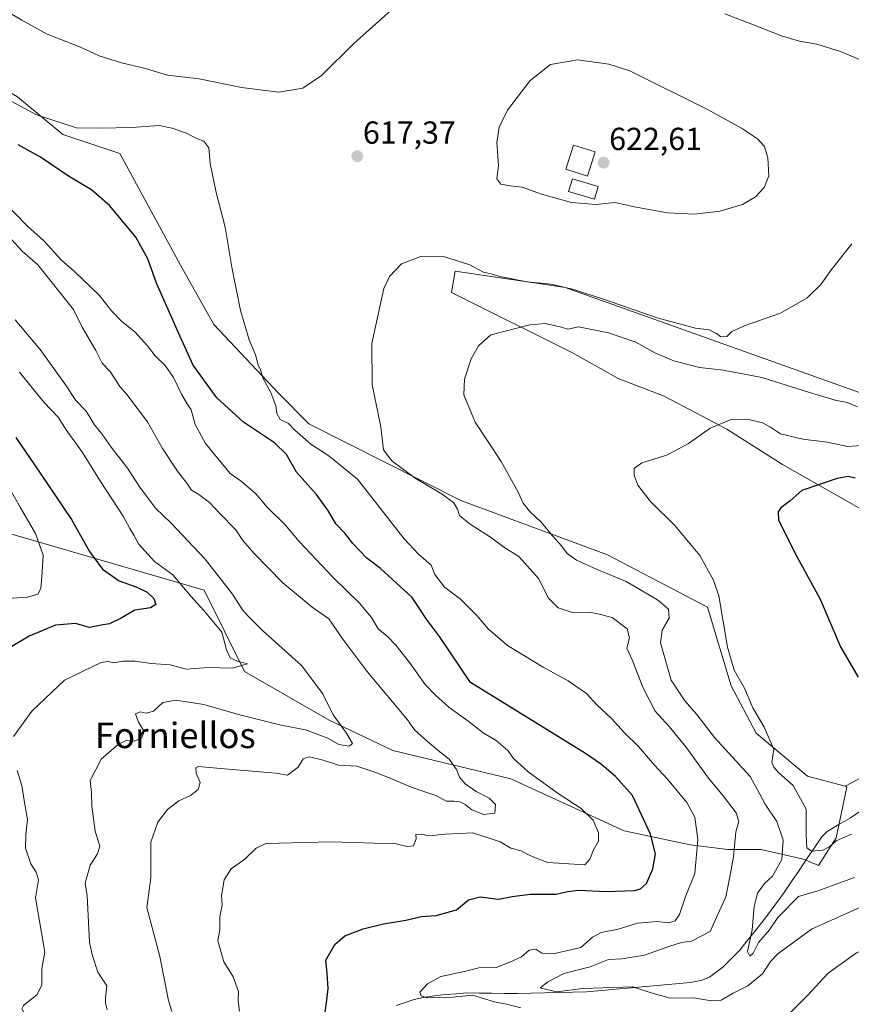
# Model space of a CAD drawing. Units: metres. Extents: x 655810 to 657589, y 4704728 to 4705729.
# Drawn here: x 656554 to 656815, y 4705065 to 4705374 of the extents above; entities that cross this region are included whole.
import ezdxf
from ezdxf.enums import TextEntityAlignment as Align

# ---------------------------------------------------------------- set-up
doc = ezdxf.new("R2010")
doc.units = ezdxf.units.M
doc.header["$MEASUREMENT"] = 0
for name, color, linetype, lineweight in [('Arbolado forestal CxS', 92, 'Continuous', 0), ('Carátula', 7, 'Continuous', 5), ('Corriente natural lineal', 142, 'Continuous', 13), ('Cultivos herbáceos CxS', 92, 'Continuous', 0), ('Curva de nivel maestra', 36, 'Continuous', 30), ('Curva de nivel normal', 36, 'Continuous', 0), ('Edificación', 1, 'Continuous', 13), ('Edificación Cxs', 1, 'Continuous', 13), ('Matorral CxS', 135, 'Continuous', 0), ('Punto de cota en terreno', 7, 'Continuous', 0), ('Rótulo de punto de cota en terreno', 19, 'Continuous', 0), ('Texto cartográfico', 19, 'Continuous', 0)]:
    doc.layers.add(name, color=color, linetype=linetype, lineweight=lineweight)
doc.styles.add('Arial', font='txt', dxfattribs={"height": 0.2})

# ---------------------------------------------------------------- blocks, each defined once
blk = doc.blocks.new('*U163')
at = {"layer": 'Curva de nivel normal', "color": 36, "linetype": 'Continuous', "lineweight": 0}
blk.add_polyline3d([(656550.34, 4705227.06, 655), (656553.87, 4705220.83, 655), (656558.7, 4705212.6, 655), (656561.08, 4705205.79, 655), (656560.62, 4705198.98, 655), (656560.31, 4705195.31, 655), (656559.39, 4705193.56, 655), (656556.2, 4705192.62, 655), (656548.4, 4705192.09, 655)], dxfattribs=at)
blk = doc.blocks.new('*U164')
at = {"layer": 'Curva de nivel normal', "color": 36, "linetype": 'Continuous', "lineweight": 0}
for points in [[(656553.6, 4705263.18, 645), (656561.26, 4705253.85, 645), (656565.8, 4705249.06, 645), (656568.25, 4705245.15, 645), (656573.47, 4705237.97, 645), (656579.32, 4705228.55, 645), (656586.18, 4705218.02, 645), (656588.24, 4705214.18, 645), (656589.56, 4705212.07, 645), (656591.01, 4705209.36, 645), (656596.07, 4705203.76, 645), (656601.73, 4705199.63, 645), (656607.44, 4705192.87, 645), (656611.5, 4705188.39, 645), (656617.19, 4705181.56, 645), (656618.62, 4705176.06, 645), (656619.78, 4705173.54, 645), (656622.08, 4705172.52, 645), (656625.27, 4705171.62, 645), (656620.39, 4705170.25, 645), (656612.85, 4705170.53, 645), (656606.01, 4705169.92, 645), (656600.93, 4705171.35, 645), (656595.01, 4705171.7, 645), (656589.84, 4705172.51, 645), (656586.1, 4705172.45, 645), (656583.29, 4705171.94, 645), (656581.48, 4705172.35, 645), (656579.31, 4705172.05, 645), (656567.82, 4705166.49, 645), (656557.54, 4705156.83, 645), (656551.77, 4705148.82, 645)], [(656552.9, 4705138.16, 645), (656554.4, 4705133.47, 645), (656555, 4705129.33, 645), (656556.12, 4705122.81, 645), (656555.61, 4705118.09, 645), (656555.56, 4705113.81, 645), (656557.15, 4705108.84, 645), (656558.86, 4705106.24, 645), (656559.56, 4705103.81, 645), (656558.69, 4705098.17, 645), (656561.62, 4705081.12, 645), (656560.66, 4705075.98, 645), (656560.61, 4705070.84, 645), (656559.22, 4705067.83, 645), (656554.87, 4705064.36, 645), (656554.38, 4705063.3, 645), (656555.45, 4705061.38, 645), (656559.49, 4705058.62, 645), (656561.64, 4705056.23, 645), (656560.15, 4705054.4, 645), (656557.59, 4705053.69, 645), (656554.89, 4705053.93, 645), (656551.82, 4705055.15, 645)]]:
    blk.add_polyline3d(points, dxfattribs=at)
blk = doc.blocks.new('*U166')
at = {"layer": 'Curva de nivel normal', "color": 36, "linetype": 'Continuous', "lineweight": 0}
blk.add_polyline3d([(656816.71, 4705252.35, 610), (656813.49, 4705253.65, 610), (656809.7, 4705254.44, 610), (656801.67, 4705256.82, 610), (656786.63, 4705261.56, 610), (656774.61, 4705263.88, 610), (656767.12, 4705264.71, 610), (656759.04, 4705266.75, 610), (656753.34, 4705269.22, 610), (656747.14, 4705272.62, 610), (656738.54, 4705275.58, 610), (656729.14, 4705277.43, 610), (656725.74, 4705276.67, 610), (656723.75, 4705277.34, 610), (656718.66, 4705278.5, 610), (656713.87, 4705278.09, 610), (656701.56, 4705274.89, 610), (656697.73, 4705271.5, 610), (656695.45, 4705267.39, 610), (656693.29, 4705260.98, 610), (656693.09, 4705256.15, 610), (656696.72, 4705247.48, 610), (656704.81, 4705235.2, 610), (656710.22, 4705225.58, 610), (656711.75, 4705222.1, 610), (656713.7, 4705219.61, 610), (656717.52, 4705216.01, 610), (656720.96, 4705211.87, 610), (656723.77, 4705208.73, 610), (656725.58, 4705206.28, 610), (656728.54, 4705204.16, 610), (656735.02, 4705201.29, 610), (656744.08, 4705197.49, 610), (656753.89, 4705191.76, 610), (656757.34, 4705188.78, 610), (656757.56, 4705185.95, 610), (656755.42, 4705182.16, 610), (656754.82, 4705178.24, 610), (656758.23, 4705166.5, 610), (656762.51, 4705159.98, 610), (656766.29, 4705155.7, 610), (656771.78, 4705148.5, 610), (656783.01, 4705136.26, 610), (656786.07, 4705130.75, 610), (656787.7, 4705127.56, 610), (656791.41, 4705122.19, 610), (656793.39, 4705116.27, 610), (656792.95, 4705110.19, 610), (656790.03, 4705104.97, 610), (656787.5, 4705102.63, 610), (656785.29, 4705099.62, 610), (656784.26, 4705095.41, 610), (656783.64, 4705088.15, 610), (656782.15, 4705081.34, 610), (656782.96, 4705079.84, 610), (656784, 4705080.76, 610), (656785.68, 4705084.15, 610), (656789.1, 4705088.09, 610), (656791.67, 4705092.04, 610), (656798.14, 4705098.64, 610), (656804.21, 4705100.42, 610), (656815.81, 4705104.52, 610)], dxfattribs=at)
blk = doc.blocks.new('*U167')
at = {"layer": 'Curva de nivel normal', "color": 36, "linetype": 'Continuous', "lineweight": 0}
blk.add_polyline3d([(656552.32, 4705279.6, 640), (656560.17, 4705270.3, 640), (656567.91, 4705259.58, 640), (656571.38, 4705254.36, 640), (656574.59, 4705250.97, 640), (656577.24, 4705246.69, 640), (656579.52, 4705243.82, 640), (656582.44, 4705239.7, 640), (656587.52, 4705233.11, 640), (656591.47, 4705227.06, 640), (656596.3, 4705220.56, 640), (656601.16, 4705215.9, 640), (656611.95, 4705204.47, 640), (656620.47, 4705193.54, 640), (656623.6, 4705188.62, 640), (656625.55, 4705186.51, 640), (656629.88, 4705182.14, 640), (656642.17, 4705171.09, 640), (656648.82, 4705162.22, 640), (656652.08, 4705155.58, 640), (656656.28, 4705149.91, 640), (656658.2, 4705146.61, 640), (656657.09, 4705145.76, 640), (656653.9, 4705146.3, 640), (656650.46, 4705148.26, 640), (656643.45, 4705150.94, 640), (656635.75, 4705152.4, 640), (656622.42, 4705155.77, 640), (656611.53, 4705158.84, 640), (656602.77, 4705160.22, 640), (656598.69, 4705159.55, 640), (656595.74, 4705156.8, 640), (656593.46, 4705156.16, 640), (656591.54, 4705156.58, 640), (656590.09, 4705155.95, 640), (656590.98, 4705153.3, 640), (656592.78, 4705150.35, 640), (656591.9, 4705148.32, 640), (656589.61, 4705147.41, 640), (656587.38, 4705147.63, 640), (656584.73, 4705146.43, 640), (656579.27, 4705141.66, 640), (656575.79, 4705135, 640), (656576.22, 4705131.2, 640), (656576.3, 4705127, 640), (656577.35, 4705119.12, 640), (656578.86, 4705114.35, 640), (656578.18, 4705111.95, 640), (656575.78, 4705108.47, 640), (656574.22, 4705102.8, 640), (656574.88, 4705098.76, 640), (656575.67, 4705084.27, 640), (656576.45, 4705080.27, 640), (656578.25, 4705074.85, 640), (656581.02, 4705070.5, 640), (656580.59, 4705066.73, 640), (656580.63, 4705065.11, 640), (656581.14, 4705062.99, 640)], dxfattribs=at)
blk = doc.blocks.new('*U168')
at = {"layer": 'Curva de nivel normal', "color": 36, "linetype": 'Continuous', "lineweight": 0}
for points in [[(656549.63, 4705376.52, 615), (656554.34, 4705373.78, 615), (656562.38, 4705369.37, 615), (656572.79, 4705365.22, 615), (656578.64, 4705362.56, 615), (656585.65, 4705360.34, 615), (656593.22, 4705358.56, 615), (656600.14, 4705356.49, 615), (656610.08, 4705355.33, 615), (656623.34, 4705352.58, 615), (656635.08, 4705351.08, 615), (656642.59, 4705352.36, 615), (656648.48, 4705356.37, 615), (656658.59, 4705366.45, 615), (656672.15, 4705378.6, 615)], [(656775.1, 4705375.69, 615), (656784.07, 4705372.32, 615), (656792.85, 4705368.77, 615), (656798.51, 4705367.1, 615), (656803.96, 4705366.22, 615), (656811.33, 4705363.92, 615), (656823.1, 4705359.02, 615)], [(656814.89, 4705303.47, 615), (656808.56, 4705295.5, 615), (656805.23, 4705290.79, 615), (656800.89, 4705286.59, 615), (656792.56, 4705281.78, 615), (656781.48, 4705277.82, 615), (656777.28, 4705276, 615), (656775.64, 4705274.46, 615), (656773.81, 4705274.28, 615), (656772.48, 4705275.38, 615), (656770.14, 4705276.46, 615), (656765.88, 4705277.08, 615), (656753.79, 4705280.23, 615), (656737.33, 4705286.04, 615), (656727.24, 4705289.28, 615), (656720.43, 4705290.87, 615), (656713.06, 4705291.57, 615), (656704.92, 4705293.15, 615), (656701.64, 4705294.1, 615), (656699.33, 4705294.59, 615), (656695.02, 4705296.94, 615), (656686.46, 4705299.64, 615), (656679.6, 4705299.54, 615), (656673.6, 4705297.23, 615), (656669.78, 4705293.23, 615), (656668.02, 4705289.44, 615), (656664.2, 4705272.17, 615), (656664.34, 4705259.28, 615), (656667.09, 4705246.02, 615), (656667.9, 4705238.86, 615), (656670.56, 4705235.38, 615), (656677.9, 4705229.98, 615), (656686.36, 4705224.87, 615), (656690, 4705222.18, 615), (656691.12, 4705220.16, 615), (656691.75, 4705218.19, 615), (656694.79, 4705215.75, 615), (656701.48, 4705211.41, 615), (656705.72, 4705208.32, 615), (656710.4, 4705205.33, 615), (656716.57, 4705198.39, 615), (656719.7, 4705192.21, 615), (656722.7, 4705189.2, 615), (656727.2, 4705187.8, 615), (656732.61, 4705187.88, 615), (656735.24, 4705187.3, 615), (656739.69, 4705186.18, 615), (656744.38, 4705182.62, 615), (656745.16, 4705179.83, 615), (656744.33, 4705176.53, 615), (656746.02, 4705172.94, 615), (656749.33, 4705164.33, 615), (656753.24, 4705156.78, 615), (656757.59, 4705151.92, 615), (656762.81, 4705145.55, 615), (656769.9, 4705135.7, 615), (656774.5, 4705130.24, 615), (656778.58, 4705124.84, 615), (656779.41, 4705122.14, 615), (656778.56, 4705118.89, 615), (656777.76, 4705111.08, 615), (656776.55, 4705104.23, 615), (656775.39, 4705098.5, 615), (656770.45, 4705087.65, 615), (656764.56, 4705084.6, 615), (656761.46, 4705084.17, 615), (656757.81, 4705083.04, 615), (656749.88, 4705080.18, 615), (656742.79, 4705078.99, 615), (656738.5, 4705078.78, 615), (656732.8, 4705076.5, 615), (656724.57, 4705074.44, 615), (656719.53, 4705071.8, 615), (656717.11, 4705069.92, 615), (656722.18, 4705068.67, 615), (656730.5, 4705069.67, 615), (656736.88, 4705069.96, 615), (656746.23, 4705070.23, 615), (656751.89, 4705068.32, 615), (656757.89, 4705066.7, 615), (656765.23, 4705066.76, 615), (656770.89, 4705065.79, 615), (656773.89, 4705066.07, 615), (656777.67, 4705068.28, 615), (656782.3, 4705070.55, 615), (656786.86, 4705074.26, 615), (656789.43, 4705078.2, 615), (656791.72, 4705080.59, 615), (656802.27, 4705088.31, 615), (656819.56, 4705096.08, 615)]]:
    blk.add_polyline3d(points, dxfattribs=at)
blk = doc.blocks.new('*U170')
at = {"layer": 'Curva de nivel normal', "color": 36, "linetype": 'Continuous', "lineweight": 0}
blk.add_polyline3d([(656820.58, 4705240.36, 605), (656813.66, 4705239.88, 605), (656807.23, 4705241.23, 605), (656799.56, 4705242.2, 605), (656792.53, 4705243.83, 605), (656789.43, 4705245.92, 605), (656786.94, 4705247.26, 605), (656782.22, 4705248.43, 605), (656777.1, 4705248.34, 605), (656770.41, 4705245.66, 605), (656763.69, 4705240.85, 605), (656756.89, 4705237.15, 605), (656749.04, 4705234.7, 605), (656746.64, 4705232.97, 605), (656746.61, 4705230.88, 605), (656747.77, 4705227.7, 605), (656751.58, 4705222.71, 605), (656759.38, 4705215.11, 605), (656767.17, 4705205.64, 605), (656771.52, 4705197.89, 605), (656773.19, 4705193.04, 605), (656775.94, 4705176.84, 605), (656777.97, 4705169.65, 605), (656781.23, 4705164.04, 605), (656783.86, 4705157.85, 605), (656787.41, 4705151.75, 605), (656790.46, 4705144.83, 605), (656789.82, 4705140.67, 605), (656790.49, 4705139.16, 605), (656792.03, 4705137.46, 605), (656796.52, 4705133.45, 605), (656800.57, 4705126, 605), (656800.63, 4705117.9, 605), (656800.81, 4705113.83, 605), (656802.22, 4705112.82, 605), (656805.86, 4705113.11, 605), (656808.07, 4705114.3, 605), (656809.99, 4705116.06, 605), (656814.8, 4705118.17, 605)], dxfattribs=at)
blk = doc.blocks.new('*U172')
at = {"layer": 'Curva de nivel maestra', "color": 36, "linetype": 'Continuous', "lineweight": 30}
blk.add_polyline3d([(656649.53, 4705061.54, 625), (656650.12, 4705066.02, 625), (656650.56, 4705069.7, 625), (656650.19, 4705074.56, 625), (656649.86, 4705078.64, 625), (656652.6, 4705083.5, 625), (656655.76, 4705086.25, 625), (656661.48, 4705088.47, 625), (656667.9, 4705089.96, 625), (656674.96, 4705091.16, 625), (656679.85, 4705092.27, 625), (656684.45, 4705092.67, 625), (656690.79, 4705094.36, 625), (656694.64, 4705097.58, 625), (656698.25, 4705098.49, 625), (656704, 4705097.73, 625), (656708.28, 4705098.56, 625), (656713.93, 4705099.34, 625), (656722.13, 4705099.32, 625), (656725.66, 4705100.15, 625), (656729.28, 4705100.58, 625), (656737.68, 4705100.17, 625), (656746.82, 4705100.48, 625), (656748.56, 4705100.95, 625), (656750.45, 4705102.7, 625), (656752.48, 4705107.28, 625), (656753.31, 4705112.02, 625), (656751.7, 4705118.2, 625), (656746.08, 4705130.31, 625), (656740.74, 4705136.27, 625), (656736.33, 4705140.08, 625), (656731.29, 4705143.48, 625), (656695.19, 4705165.79, 625), (656685.53, 4705180.23, 625), (656681.39, 4705185.64, 625), (656676.88, 4705192.47, 625), (656666.94, 4705201.53, 625), (656662.65, 4705204.87, 625), (656658.28, 4705209.4, 625), (656655.74, 4705212.63, 625), (656652.97, 4705215.56, 625), (656650.65, 4705219.58, 625), (656646.89, 4705224.81, 625), (656640.62, 4705231.87, 625), (656637.42, 4705237.34, 625), (656633.72, 4705240.98, 625), (656623.95, 4705247.54, 625), (656615.54, 4705255.2, 625), (656608.14, 4705265.37, 625), (656603.53, 4705275.52, 625), (656596.69, 4705291.12, 625), (656593.9, 4705298.76, 625), (656590.21, 4705305.62, 625), (656582.04, 4705315.42, 625), (656576.24, 4705320.49, 625), (656568.98, 4705324.79, 625), (656560.21, 4705330.69, 625), (656553.18, 4705334.57, 625)], dxfattribs=at)
blk = doc.blocks.new('*U174')
at = {"layer": 'Curva de nivel maestra', "color": 36, "linetype": 'Continuous', "lineweight": 30}
blk.add_polyline3d([(656552.49, 4705242.66, 650), (656559.69, 4705232.13, 650), (656569.99, 4705216.94, 650), (656575.57, 4705206.91, 650), (656579.75, 4705201.33, 650), (656584.9, 4705197.65, 650), (656590.51, 4705195.76, 650), (656593.7, 4705194.19, 650), (656595.85, 4705192.18, 650), (656596.43, 4705190.3, 650), (656594.76, 4705189.21, 650), (656589.9, 4705188.5, 650), (656585.57, 4705185.93, 650), (656581.9, 4705184.2, 650), (656579.26, 4705183.8, 650), (656575.67, 4705183.04, 650), (656571.26, 4705184.34, 650), (656564.93, 4705183.83, 650), (656556.68, 4705180.31, 650), (656551.26, 4705177.09, 650)], dxfattribs=at)
blk = doc.blocks.new('5PATER')
at = {"layer": 'Carátula', "linetype": 'Continuous', "lineweight": 5}
h = blk.add_hatch(color=250, dxfattribs=at)
edge = h.paths.add_edge_path()
edge.add_ellipse((0, 0.01), major_axis=(-1.33, -1.34), ratio=0.999422, start_angle=0, end_angle=360)

msp = doc.modelspace()

# ---------------------------------------------------------------- linework, layer by layer
at = {"layer": 'Arbolado forestal CxS', "color": 92, "linetype": 'Continuous', "lineweight": 0}
for points in [[(656524.28, 4705257.98, 655.23), (656529.67, 4705254.92, 654.05), (656537.01, 4705222.35, 661.12), (656541.37, 4705215.21, 660.08), (656611.59, 4705194.8, 642.35), (656624.24, 4705169.19, 644.55), (656650.86, 4705154, 640.21), (656670.84, 4705144.43, 637.73), (656707.88, 4705135.54, 631.76), (656743.43, 4705119.25, 627.02), (656764.17, 4705114.81, 619.88), (656776.02, 4705113.33, 614.72), (656786.38, 4705113.33, 610.58), (656799.72, 4705110.36, 608.01), (656804.44, 4705108.3, 608.93), (656809.99, 4705117.03, 606.37), (656813.35, 4705132.96, 601.92), (656812.88, 4705133.23, 602.06)], [(656541.37, 4705215.21, 660.08), (656611.59, 4705194.8, 642.35), (656624.24, 4705169.19, 644.55), (656650.86, 4705154, 640.21), (656670.84, 4705144.43, 637.73), (656707.88, 4705135.54, 631.76), (656743.43, 4705119.25, 627.02), (656764.17, 4705114.81, 619.88), (656776.02, 4705113.33, 614.72), (656786.38, 4705113.33, 610.58), (656799.72, 4705110.36, 608.01), (656804.44, 4705108.3, 608.93), (656809.99, 4705117.03, 606.37), (656813.35, 4705132.96, 601.92), (656812.88, 4705133.23, 602.06), (656822.26, 4705138.23, 600.6)], [(656838.54, 4705202.31, 595.94), (656837.95, 4705197.95, 595.47), (656828.24, 4705182.69, 595.02), (656822.26, 4705163.63, 597.68), (656824.88, 4705155.04, 598.92), (656824.5, 4705144.58, 600.23), (656822.26, 4705138.23, 600.6), (656812.88, 4705133.23, 602.06)]]:
    msp.add_polyline3d(points, dxfattribs=at)
at = {"layer": 'Corriente natural lineal', "color": 142, "linetype": 'Continuous', "lineweight": 13}
msp.add_polyline3d([(656818.13, 4705125.8, 601.89), (656814.48, 4705123.33, 601.95), (656810.81, 4705121.15, 601.88), (656807.14, 4705118.97, 602.08), (656805.41, 4705117.22, 602.9), (656803.06, 4705113.74, 604.62), (656800.7, 4705110.26, 606.9), (656798.35, 4705106.77, 608.48), (656795.99, 4705103.29, 609.05), (656793.64, 4705099.81, 608.83), (656790.76, 4705095.86, 608.68), (656787.87, 4705091.9, 609.03), (656785.15, 4705088.48, 609.4), (656782.44, 4705085.07, 610.4), (656779.72, 4705081.65, 610.78), (656777.1, 4705079.05, 610.99), (656774.48, 4705076.44, 611.19), (656772.36, 4705074.86, 611.07), (656770.23, 4705073.28, 610.86), (656767.9, 4705072.33, 611.43), (656764.25, 4705071.58, 612.11), (656759.59, 4705071.17, 612.53), (656754.93, 4705070.75, 612.99), (656750.27, 4705070.34, 614.23), (656745.62, 4705069.93, 615.16), (656740.96, 4705069.52, 615.3), (656736.3, 4705069.1, 615.77), (656731.64, 4705068.69, 615.57), (656727.29, 4705068.58, 615.01), (656722.94, 4705068.47, 614.34), (656718.59, 4705068.35, 614.7), (656714.24, 4705068.24, 616.02), (656709.89, 4705068.13, 617.32), (656705.9, 4705068.18, 617.8), (656701.91, 4705068.22, 618.26), (656697.91, 4705068.27, 619.21), (656693.92, 4705068.31, 619.58), (656690.68, 4705068.07, 619.7), (656687.44, 4705067.82, 619.7), (656683.95, 4705067.37, 620.01), (656680.46, 4705066.91, 620.48), (656677.53, 4705066.25, 620.98), (656674.7, 4705065.33, 621.43), (656671.87, 4705064.41, 621.98)], dxfattribs=at)
at = {"layer": 'Cultivos herbáceos CxS', "color": 92, "linetype": 'Continuous', "lineweight": 0}
for points in [[(656515.32, 4705371.46, 620.79), (656553.02, 4705349.68, 619.61), (656567.22, 4705337.84, 621.63), (656585.15, 4705331.86, 621.45), (656604.19, 4705296.84, 621.8), (656614.65, 4705278.16, 621.15), (656634.81, 4705256.77, 619.35), (656644.47, 4705247.02, 618.66), (656692.24, 4705222.94, 614.01), (656738.24, 4705205.85, 608.9), (656769.61, 4705189.41, 605.53), (656777.08, 4705164.75, 605.48), (656784.85, 4705149.84, 605.32), (656800.98, 4705136.36, 603.71), (656812.88, 4705133.23, 602.06)], [(656822.26, 4705138.23, 600.6), (656812.88, 4705133.23, 602.06), (656812.88, 4705133.23, 602.06), (656800.98, 4705136.36, 603.71), (656784.85, 4705149.84, 605.32), (656777.08, 4705164.75, 605.48), (656769.61, 4705189.41, 605.53), (656738.24, 4705205.85, 608.9), (656692.24, 4705222.94, 614.01), (656644.47, 4705247.02, 618.66), (656634.81, 4705256.77, 619.35), (656614.65, 4705278.16, 621.15), (656604.19, 4705296.84, 621.8), (656585.15, 4705331.86, 621.45), (656567.22, 4705337.84, 621.63), (656553.02, 4705349.68, 619.61)], [(656822.88, 4705254.87, 608.98), (656724.95, 4705289.78, 614.2), (656718.01, 4705290.81, 613.9), (656690.45, 4705294.93, 613.34), (656689.26, 4705288.19, 612.05), (656726.99, 4705269.38, 608.44), (656736.05, 4705264.39, 608.04), (656741.6, 4705261.22, 607.72), (656756.03, 4705255.7, 606.77), (656775.7, 4705245.35, 604.13), (656793.14, 4705234.24, 601.1), (656822.48, 4705217.58, 596.78)], [(656822.88, 4705254.87, 608.98), (656724.95, 4705289.78, 614.2), (656718.01, 4705290.81, 613.9), (656690.45, 4705294.93, 613.34), (656689.26, 4705288.19, 612.05), (656726.99, 4705269.38, 608.44), (656736.05, 4705264.39, 608.04), (656741.6, 4705261.22, 607.72), (656756.03, 4705255.7, 606.77), (656775.7, 4705245.35, 604.13), (656793.14, 4705234.24, 601.1), (656822.48, 4705217.58, 596.78)], [(656838.54, 4705202.31, 595.94), (656837.95, 4705197.95, 595.47), (656828.24, 4705182.69, 595.02), (656822.26, 4705163.63, 597.68), (656824.88, 4705155.04, 598.92), (656824.5, 4705144.58, 600.23), (656822.26, 4705138.23, 600.6), (656812.88, 4705133.23, 602.06)]]:
    msp.add_polyline3d(points, dxfattribs=at)
at = {"layer": 'Curva de nivel maestra', "color": 36, "linetype": 'Continuous', "lineweight": 30}
msp.add_polyline3d([(656816.01, 4705229.96, 600), (656813.79, 4705230.46, 600), (656810.38, 4705229.81, 600), (656799.24, 4705226.03, 600), (656795.56, 4705222.81, 600), (656792.67, 4705220.6, 600), (656791.8, 4705219.41, 600), (656791.91, 4705216.82, 600), (656797.06, 4705206.46, 600), (656805.01, 4705191.94, 600), (656811.38, 4705176.98, 600), (656816.9, 4705167.5, 600)], dxfattribs=at)
at = {"layer": 'Curva de nivel normal', "color": 36, "linetype": 'Continuous', "lineweight": 0}
for points in [[(656765.56, 4705312.84, 620), (656773.51, 4705313.78, 620), (656780.58, 4705315.86, 620), (656784.65, 4705318.27, 620), (656787.38, 4705321.16, 620), (656788.87, 4705324.83, 620), (656788.57, 4705330.54, 620), (656787.48, 4705334.07, 620), (656785.34, 4705336.46, 620), (656780.25, 4705339.83, 620), (656769.85, 4705345.63, 620), (656745.21, 4705357.8, 620), (656738.64, 4705359.93, 620), (656728.92, 4705361.27, 620), (656720.37, 4705359.77, 620), (656713.92, 4705354.82, 620), (656706.8, 4705345.48, 620), (656704.17, 4705340.15, 620), (656703.53, 4705335.3, 620), (656704, 4705327.99, 620), (656703.51, 4705323.94, 620), (656704.79, 4705322.29, 620), (656707.66, 4705321.68, 620), (656711.46, 4705321.28, 620), (656717.52, 4705319.11, 620), (656726.92, 4705316.51, 620), (656734.56, 4705315.82, 620), (656740.51, 4705316.44, 620), (656747.28, 4705315, 620), (656757.04, 4705313.22, 620), (656765.56, 4705312.84, 620)], [(656544.5, 4705351.8, 620), (656559.03, 4705344.05, 620), (656571.57, 4705339.9, 620), (656578.83, 4705339.85, 620), (656588.79, 4705340.04, 620), (656597.44, 4705340.69, 620), (656601.53, 4705339.78, 620), (656605.75, 4705338.34, 620), (656609.28, 4705336.57, 620), (656611.49, 4705335.75, 620), (656613.05, 4705333.63, 620), (656613.52, 4705328.76, 620), (656615.39, 4705319.64, 620), (656618.16, 4705308.74, 620), (656620.29, 4705296.21, 620), (656623.05, 4705282.63, 620), (656625.77, 4705273.35, 620), (656627.75, 4705268.66, 620), (656628.61, 4705265.52, 620), (656629.35, 4705263.98, 620), (656629.99, 4705261.48, 620), (656632.53, 4705256.82, 620), (656633.44, 4705254.29, 620), (656634.15, 4705252.67, 620), (656634.4, 4705250.29, 620), (656635.48, 4705248.32, 620), (656638.06, 4705247.08, 620), (656640.09, 4705245.01, 620), (656645.07, 4705240.66, 620), (656650.72, 4705236.97, 620), (656659.73, 4705229.59, 620), (656674.41, 4705210.85, 620), (656678.95, 4705206.05, 620), (656682.84, 4705202.62, 620), (656684.05, 4705199.73, 620), (656687.1, 4705195.72, 620), (656692.05, 4705191.97, 620), (656697.25, 4705186.85, 620), (656700.73, 4705182.66, 620), (656706.85, 4705177.45, 620), (656718, 4705170.6, 620), (656725.87, 4705166.34, 620), (656731.59, 4705162.35, 620), (656734.92, 4705158.73, 620), (656739.5, 4705154.43, 620), (656743.44, 4705150.04, 620), (656747.94, 4705145.68, 620), (656753.01, 4705139.84, 620), (656757.06, 4705135.47, 620), (656763.17, 4705128.08, 620), (656765.66, 4705123.5, 620), (656766.55, 4705116.46, 620), (656765.65, 4705105.82, 620), (656762.62, 4705098.28, 620), (656760.88, 4705092.95, 620), (656759.45, 4705090.94, 620), (656757.37, 4705090.36, 620), (656753.8, 4705090.79, 620), (656747.7, 4705090.19, 620), (656741.56, 4705088.29, 620), (656736.23, 4705087.24, 620), (656733.55, 4705085.83, 620), (656729.87, 4705082.53, 620), (656721.22, 4705080.6, 620), (656717.6, 4705080.75, 620), (656715.73, 4705082.05, 620), (656713.6, 4705081.74, 620), (656711.23, 4705079.64, 620), (656707.56, 4705077.96, 620), (656703.23, 4705076.29, 620), (656697.89, 4705076.23, 620), (656692.82, 4705074.9, 620), (656685.95, 4705073.49, 620), (656681.71, 4705071.15, 620), (656679.32, 4705068.51, 620), (656679.69, 4705067.4, 620), (656681.57, 4705066.81, 620), (656689.57, 4705067, 620), (656695.9, 4705067.56, 620), (656702.71, 4705065.5, 620), (656706.49, 4705064.78, 620), (656711.04, 4705063.6, 620)], [(656622.71, 4705062.55, 630), (656622.29, 4705065.84, 630), (656622.42, 4705068.74, 630), (656620.69, 4705073.41, 630), (656617.78, 4705078.05, 630), (656616.49, 4705082.43, 630), (656615.92, 4705084.66, 630), (656616.55, 4705088.17, 630), (656616.57, 4705092.17, 630), (656617.24, 4705095.84, 630), (656617.05, 4705098.87, 630), (656617.88, 4705103.82, 630), (656620.12, 4705107.3, 630), (656624.39, 4705110.36, 630), (656627.89, 4705113.76, 630), (656631.01, 4705115.18, 630), (656651.5, 4705115.72, 630), (656671.87, 4705115.13, 630), (656675.34, 4705114.26, 630), (656677.28, 4705114.54, 630), (656678.12, 4705116.72, 630), (656678.08, 4705118.05, 630), (656679.73, 4705118.16, 630), (656682.28, 4705117.6, 630), (656687.4, 4705118.15, 630), (656696, 4705118.6, 630), (656704.56, 4705115.79, 630), (656707.89, 4705113.78, 630), (656711.14, 4705112.9, 630), (656713.19, 4705111.74, 630), (656715.59, 4705110.69, 630), (656719.51, 4705109.24, 630), (656731.15, 4705108.56, 630), (656732.67, 4705110.33, 630), (656733.8, 4705113.23, 630), (656735.41, 4705116.01, 630), (656735.39, 4705118.58, 630), (656733.75, 4705122.51, 630), (656729.98, 4705126.24, 630), (656722.79, 4705130.89, 630), (656713.3, 4705137.78, 630), (656708.73, 4705141.88, 630), (656706.9, 4705144.38, 630), (656703.27, 4705147.54, 630), (656699.18, 4705149.95, 630), (656694.84, 4705153.42, 630), (656688.42, 4705158, 630), (656684.26, 4705161.81, 630), (656680.99, 4705165.16, 630), (656676.08, 4705172.05, 630), (656671.77, 4705177.55, 630), (656669.21, 4705180.18, 630), (656666.23, 4705182.66, 630), (656664.18, 4705186.2, 630), (656660.36, 4705190.74, 630), (656652.13, 4705198.79, 630), (656641.42, 4705210.02, 630), (656637.03, 4705215.28, 630), (656631.49, 4705220.74, 630), (656627.79, 4705225.05, 630), (656623.21, 4705228.96, 630), (656619.79, 4705231.37, 630), (656612.04, 4705240.78, 630), (656608.77, 4705246.8, 630), (656607.54, 4705251.42, 630), (656606.32, 4705253.23, 630), (656604.58, 4705256.11, 630), (656601.98, 4705261.56, 630), (656599.33, 4705265.33, 630), (656596.19, 4705268.31, 630), (656593.86, 4705271.44, 630), (656589.87, 4705275.92, 630), (656585.77, 4705279.08, 630), (656582.62, 4705282.36, 630), (656578.67, 4705287.42, 630), (656570.97, 4705294.72, 630), (656566.78, 4705298.36, 630), (656561.33, 4705304.42, 630), (656556.14, 4705309.06, 630), (656548.58, 4705316.83, 630)], [(656547.92, 4705308.42, 635), (656554.43, 4705301.17, 635), (656559.42, 4705296.96, 635), (656570.64, 4705282.9, 635), (656573.33, 4705277.31, 635), (656577.57, 4705270, 635), (656579.59, 4705266.09, 635), (656582.14, 4705263.4, 635), (656585.16, 4705258.68, 635), (656587.38, 4705256.17, 635), (656593.84, 4705247.62, 635), (656598.5, 4705239.23, 635), (656603.2, 4705232.13, 635), (656606.22, 4705228.34, 635), (656607.6, 4705226.18, 635), (656609.89, 4705224.8, 635), (656613.31, 4705222.3, 635), (656616.41, 4705218.95, 635), (656621.53, 4705213.69, 635), (656623.78, 4705210.37, 635), (656627.23, 4705206.37, 635), (656636.32, 4705197.08, 635), (656645.53, 4705189.45, 635), (656650.79, 4705185.72, 635), (656655.18, 4705179.43, 635), (656662.71, 4705169.33, 635), (656675.42, 4705154.01, 635), (656677.67, 4705150.88, 635), (656681.75, 4705147.26, 635), (656685.55, 4705143.98, 635), (656688.53, 4705141.75, 635), (656690.88, 4705138.47, 635), (656691.74, 4705136.07, 635), (656693.6, 4705134.01, 635), (656697.01, 4705131.52, 635), (656701.05, 4705129.46, 635), (656703.04, 4705127.51, 635), (656702.82, 4705124.75, 635), (656699.38, 4705124.32, 635), (656695.67, 4705125.85, 635), (656693.56, 4705127.49, 635), (656691.85, 4705128.36, 635), (656689.97, 4705128.56, 635), (656687.56, 4705128.49, 635), (656684.3, 4705130.25, 635), (656676.6, 4705132.87, 635), (656669.98, 4705135.78, 635), (656665.23, 4705137.6, 635), (656659.57, 4705139.53, 635), (656653.81, 4705139.78, 635), (656648.95, 4705141.39, 635), (656644.73, 4705142.47, 635), (656642.73, 4705141.78, 635), (656641.08, 4705139.2, 635), (656637.78, 4705136.71, 635), (656634.13, 4705137.34, 635), (656616.72, 4705138.81, 635), (656609.83, 4705139.42, 635), (656609.02, 4705139.01, 635), (656609.08, 4705137.3, 635), (656610.34, 4705134.36, 635), (656609.76, 4705132.18, 635), (656607.32, 4705130.32, 635), (656603.65, 4705128.59, 635), (656600.14, 4705125.93, 635), (656597.1, 4705121.94, 635), (656594.92, 4705115.6, 635), (656594.87, 4705104.47, 635), (656593.58, 4705095.18, 635), (656597.67, 4705079.78, 635), (656598.99, 4705073.38, 635), (656600.37, 4705065.97, 635), (656601.45, 4705062.48, 635)], [(656792.59, 4705059.06, 620), (656800.97, 4705067.5, 620), (656807.48, 4705074.47, 620), (656816.36, 4705080.92, 620), (656822.89, 4705083.43, 620), (656833.25, 4705084.48, 620), (656843.03, 4705084.08, 620), (656849.86, 4705082.15, 620), (656857.1, 4705078.39, 620), (656865.91, 4705071.86, 620), (656871.25, 4705066.54, 620), (656875, 4705063.89, 620)]]:
    msp.add_polyline3d(points, dxfattribs=at)
at = {"layer": 'Edificación', "color": 1, "linetype": 'Continuous', "lineweight": 13}
for points in [[(656734.35, 4705332.36, 622.05), (656731.94, 4705324.8, 621.2), (656725.19, 4705326.93, 621.62), (656727.6, 4705334.5, 621.89), (656734.35, 4705332.36, 622.05)], [(656735.31, 4705321.5, 621.22), (656734.1, 4705317.49, 620.44), (656725.99, 4705319.98, 620.42), (656727.21, 4705323.97, 620.99), (656735.31, 4705321.5, 621.22)]]:
    msp.add_polyline3d(points, dxfattribs=at)
at = {"layer": 'Edificación Cxs', "color": 1, "linetype": 'Continuous', "lineweight": 13}
for points in [[(656734.35, 4705332.36, 622.05), (656731.94, 4705324.8, 621.2), (656725.19, 4705326.93, 621.62), (656727.6, 4705334.5, 621.89), (656734.35, 4705332.36, 622.05)], [(656735.31, 4705321.5, 621.22), (656734.1, 4705317.49, 620.44), (656725.99, 4705319.98, 620.42), (656727.21, 4705323.97, 620.99), (656735.31, 4705321.5, 621.22)]]:
    msp.add_polyline3d(points, close=True, dxfattribs=at)
at = {"layer": 'Matorral CxS', "color": 135, "linetype": 'Continuous', "lineweight": 0}
for points in [[(656515.32, 4705371.46, 620.79), (656553.02, 4705349.68, 619.61), (656567.22, 4705337.84, 621.63), (656585.15, 4705331.86, 621.45), (656604.19, 4705296.84, 621.8), (656614.65, 4705278.16, 621.15), (656634.81, 4705256.77, 619.35), (656644.47, 4705247.02, 618.66), (656692.24, 4705222.94, 614.01), (656738.24, 4705205.85, 608.9), (656769.61, 4705189.41, 605.53), (656777.08, 4705164.75, 605.48), (656784.85, 4705149.84, 605.32), (656800.98, 4705136.36, 603.71), (656812.88, 4705133.23, 602.06)], [(656553.02, 4705349.68, 619.61), (656567.22, 4705337.84, 621.63), (656585.15, 4705331.86, 621.45), (656604.19, 4705296.84, 621.8), (656614.65, 4705278.16, 621.15), (656634.81, 4705256.77, 619.35), (656644.47, 4705247.02, 618.66), (656692.24, 4705222.94, 614.01), (656738.24, 4705205.85, 608.9), (656769.61, 4705189.41, 605.53), (656777.08, 4705164.75, 605.48), (656784.85, 4705149.84, 605.32), (656800.98, 4705136.36, 603.71), (656812.88, 4705133.23, 602.06), (656813.35, 4705132.96, 601.92), (656809.99, 4705117.03, 606.37), (656804.44, 4705108.3, 608.93), (656804.44, 4705108.3, 608.93), (656799.72, 4705110.36, 608.01), (656786.38, 4705113.33, 610.58), (656776.02, 4705113.33, 614.72), (656764.17, 4705114.81, 619.88), (656743.43, 4705119.25, 627.02), (656707.88, 4705135.54, 631.76), (656670.84, 4705144.43, 637.73), (656650.86, 4705154, 640.21), (656624.24, 4705169.19, 644.55), (656611.59, 4705194.8, 642.35), (656541.37, 4705215.21, 660.08)], [(656822.48, 4705217.58, 596.78), (656793.14, 4705234.24, 601.1), (656775.7, 4705245.35, 604.13), (656756.03, 4705255.7, 606.77), (656741.6, 4705261.22, 607.72), (656736.05, 4705264.39, 608.04), (656726.99, 4705269.38, 608.44), (656689.26, 4705288.19, 612.05), (656690.45, 4705294.93, 613.34), (656718.01, 4705290.81, 613.9), (656724.95, 4705289.78, 614.2), (656822.88, 4705254.87, 608.98)], [(656822.88, 4705254.87, 608.98), (656724.95, 4705289.78, 614.2), (656718.01, 4705290.81, 613.9), (656690.45, 4705294.93, 613.34), (656689.26, 4705288.19, 612.05), (656726.99, 4705269.38, 608.44), (656736.05, 4705264.39, 608.04), (656741.6, 4705261.22, 607.72), (656756.03, 4705255.7, 606.77), (656775.7, 4705245.35, 604.13), (656793.14, 4705234.24, 601.1), (656822.48, 4705217.58, 596.78)], [(656524.28, 4705257.98, 655.23), (656529.67, 4705254.92, 654.05), (656537.01, 4705222.35, 661.12), (656541.37, 4705215.21, 660.08), (656611.59, 4705194.8, 642.35), (656624.24, 4705169.19, 644.55), (656650.86, 4705154, 640.21), (656670.84, 4705144.43, 637.73), (656707.88, 4705135.54, 631.76), (656743.43, 4705119.25, 627.02), (656764.17, 4705114.81, 619.88), (656776.02, 4705113.33, 614.72), (656786.38, 4705113.33, 610.58), (656799.72, 4705110.36, 608.01), (656804.44, 4705108.3, 608.93), (656809.99, 4705117.03, 606.37), (656813.35, 4705132.96, 601.92), (656812.88, 4705133.23, 602.06)]]:
    msp.add_polyline3d(points, dxfattribs=at)

# ---------------------------------------------------------------- block references
at = {"layer": 'Curva de nivel maestra', "color": 36, "linetype": 'Continuous', "lineweight": 30}
for name in ['*U172', '*U174']:
    msp.add_blockref(name, (0, 0), dxfattribs=at)
at = {"layer": 'Curva de nivel normal', "color": 36, "linetype": 'Continuous', "lineweight": 0}
for name in ['*U166', '*U168', '*U170', '*U167', '*U164', '*U163']:
    msp.add_blockref(name, (0, 0), dxfattribs=at)
at = {"layer": 'Punto de cota en terreno', "linetype": 'Continuous', "lineweight": 0}
for p in [(656659.7, 4705330.99, 617.37), (656737, 4705329, 622.61)]:
    msp.add_blockref('5PATER', p, dxfattribs=at)

# ---------------------------------------------------------------- texts
at = {"layer": 'Rótulo de punto de cota en terreno', "color": 19, "linetype": 'Continuous', "lineweight": 0, "style": 'Arial'}
for s, p in [('617,37', (656661.46, 4705332.75)), ('622,61', (656738.76, 4705330.76))]:
    msp.add_text(s, height=7, dxfattribs=at).set_placement(p, align=Align.BOTTOM_LEFT)
at = {"layer": 'Texto cartográfico', "color": 19, "linetype": 'Continuous', "lineweight": 0, "style": 'Arial'}
msp.add_text('Forniellos', height=8, dxfattribs=at).set_placement((656602.54, 4705149.18), align=Align.MIDDLE_CENTER)

doc.saveas('drawing.dxf')
